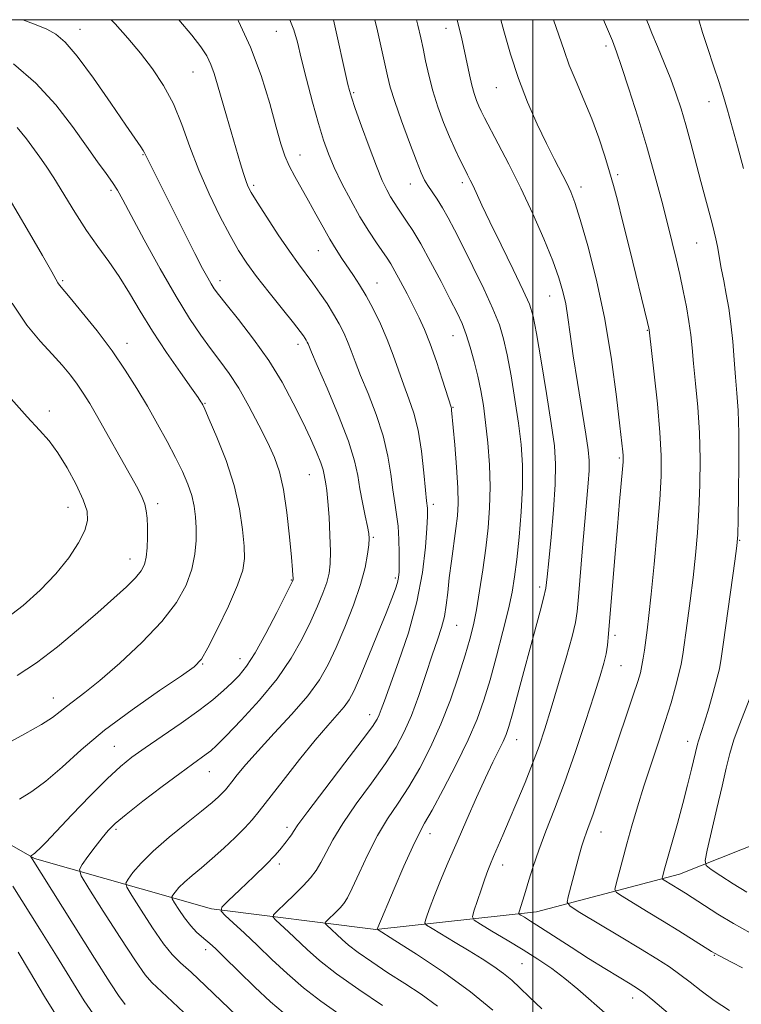
# Model space of a CAD drawing. Extents: x 2114800 to 2117700, y 339800 to 342700.
# Drawn here: x 2116875 to 2117051, y 342260 to 342500 of the extents above; entities that cross this region are included whole.
import ezdxf

# ---------------------------------------------------------------- set-up
doc = ezdxf.new("R2010")
doc.units = 0
doc.header["$MEASUREMENT"] = 0
for name, color, linetype, lineweight in [('32000', 7, 'Continuous', 0), ('DTM HARD BREAKLINE', 7, 'Continuous', 0), ('DTM SPOT ELEVATION', 2, 'Continuous', 13), ('INDEX CONTOUR', 41, 'Continuous', 13), ('INTERMEDIATE CONTOUR', 44, 'Continuous', 0)]:
    doc.layers.add(name, color=color, linetype=linetype, lineweight=lineweight)

msp = doc.modelspace()

# ---------------------------------------------------------------- linework, layer by layer
at = {"layer": '32000', "flags": 128}
for points in [[(2115000, 340000), (2117500, 340000), (2117500, 342500), (2115000, 342500), (2115000, 340000)], [(2117000, 342500), (2117000, 340000)]]:
    msp.add_lwpolyline(points, dxfattribs=at)
at = {"layer": 'DTM HARD BREAKLINE'}
msp.add_polyline3d([(2116840.7, 342317.13, 989.66), (2116878.56, 342295.53, 983.84), (2116921.69, 342283.29, 976.28), (2116961.78, 342278.27, 970.05), (2117000.9, 342282.54, 963.24), (2117035.76, 342291.71, 957.27), (2117060.58, 342301.59, 951.97), (2117084.5, 342318.97, 948.11), (2117103.52, 342334.95, 944.01), (2117115.96, 342347.15, 940.68), (2117128, 342355.03, 938.43), (2117140.84, 342360.04, 936.73), (2117152.43, 342363.36, 936.52), (2117168.33, 342368.38, 934.74), (2117179.05, 342372.51, 932.95), (2117187.16, 342381.54, 931.63), (2117195.5, 342392.53, 930.86), (2117209.28, 342404.03, 930.02)], dxfattribs=at)
at = {"layer": 'DTM SPOT ELEVATION'}
for p in [(2116889.62, 342497.61, 981.3), (2116937.51, 342497.15, 974.9), (2116978.85, 342497.87, 966.7), (2117017.89, 342493.56, 960.4), (2116917.19, 342487.21, 978.9), (2116956.39, 342482.18, 971.8), (2116991.14, 342483.47, 964.8), (2117042.94, 342480.03, 956.7), (2116905.01, 342467.11, 982.1), (2116943.3, 342466.98, 975.3), (2116982.85, 342460.27, 968.4), (2117020.68, 342462.19, 961.7), (2116897.22, 342458.39, 984.3), (2116931.99, 342459.61, 977.7), (2116970.16, 342459.97, 970.7), (2117011.78, 342459.23, 963.5), (2116947.77, 342443.68, 976.8), (2117040, 342445.54, 958.9), (2116885.38, 342436.35, 987.8), (2116923.74, 342436.36, 981.5), (2116962.04, 342435.83, 975.2), (2117004.16, 342432.61, 966.8), (2117027.91, 342424.32, 962.1), (2116980.57, 342423.02, 972.8), (2116901.07, 342421.14, 987.4), (2116942.81, 342420.85, 980.5), (2116920.07, 342406.46, 985.9), (2116980.58, 342405.54, 973.9), (2116882.18, 342404.64, 991.6), (2117021.15, 342393.2, 964.2), (2116945.53, 342389.08, 982.9), (2116886.74, 342381.1, 992.7), (2116908.59, 342382.04, 989.6), (2116975.76, 342381.84, 975.6), (2116961.16, 342373.86, 979.8), (2117050.47, 342373.12, 957.9), (2116901.85, 342368.52, 990.7), (2116941.14, 342363.4, 984.1), (2116966.48, 342363.88, 978.3), (2117001.7, 342361.69, 968.4), (2116981.44, 342352.37, 973.1), (2117020.08, 342349.9, 963.6), (2116919.58, 342342.96, 985.9), (2116928.63, 342344.25, 984.7), (2117021.51, 342342.52, 963.1), (2116883.13, 342334.66, 988.7), (2116960.25, 342330.63, 976.6), (2116996.09, 342324.5, 967.3), (2117037.79, 342324.11, 958.6), (2116898.03, 342322.9, 984.9), (2116921.15, 342316.68, 981.2), (2116898.43, 342302.64, 981.7), (2116940.07, 342303.14, 976.4), (2117016.61, 342301.98, 961.3), (2116975, 342301.6, 969.4), (2116938.23, 342294.24, 975.6), (2116992.71, 342293.98, 965.4), (2116920.3, 342273.29, 978.5), (2117044.3, 342271.97, 960.1), (2116997.35, 342269.94, 966.9), (2117024.4, 342261.56, 964.6)]:
    msp.add_point(p, dxfattribs=at)
at = {"layer": 'INDEX CONTOUR'}
for points in [[(2116929.619, 342255.483, 980), (2116924.131, 342260.767, 980), (2116920.251, 342264.483, 980), (2116916.713, 342267.801, 980), (2116914.142, 342270.135, 980), (2116912.128, 342272.137, 980), (2116910.004, 342274.766, 980), (2116907.323, 342278.629, 980), (2116904.52, 342282.923, 980), (2116902.251, 342286.492, 980), (2116901.028, 342288.522, 980), (2116900.793, 342289.567, 980), (2116901.344, 342290.523, 980), (2116902.543, 342292.12, 980), (2116904.514, 342294.429, 980), (2116907.442, 342297.355, 980), (2116911.345, 342300.738, 980), (2116915.566, 342304.151, 980), (2116919.277, 342307.098, 980), (2116921.849, 342309.21, 980), (2116923.438, 342310.612, 980), (2116924.4, 342311.553, 980), (2116925.072, 342312.286, 980), (2116925.725, 342313.085, 980), (2116926.613, 342314.228, 980), (2116927.983, 342315.969, 980), (2116930.055, 342318.457, 980), (2116933.043, 342321.82, 980), (2116936.993, 342326.064, 980), (2116941.287, 342330.72, 980), (2116945.141, 342335.199, 980), (2116947.987, 342339.109, 980), (2116950.123, 342342.847, 980), (2116952.063, 342347.005, 980), (2116954.178, 342351.967, 980), (2116956.271, 342357.285, 980), (2116958.004, 342362.303, 980), (2116959.126, 342366.475, 980), (2116959.736, 342369.706, 980), (2116960.02, 342372.013, 980), (2116960.126, 342373.521, 980), (2116960.044, 342374.791, 980), (2116959.729, 342376.491, 980), (2116959.167, 342379.098, 980), (2116958.488, 342382.32, 980), (2116957.855, 342385.674, 980), (2116957.33, 342388.879, 980), (2116956.559, 342392.483, 980), (2116955.084, 342397.238, 980), (2116952.657, 342403.517, 980), (2116949.855, 342410.175, 980), (2116947.462, 342415.689, 980), (2116946.064, 342418.938, 980), (2116945.224, 342420.986, 980), (2116945.035, 342421.416, 980), (2116944.81, 342421.859, 980), (2116944.54, 342422.33, 980), (2116944.15, 342422.921, 980), (2116943.319, 342424.027, 980), (2116941.659, 342426.117, 980), (2116938.964, 342429.453, 980), (2116935.744, 342433.466, 980), (2116932.686, 342437.376, 980), (2116930.287, 342440.654, 980), (2116928.283, 342443.759, 980), (2116926.214, 342447.396, 980), (2116923.754, 342452.078, 980), (2116921.103, 342457.541, 980), (2116918.591, 342463.327, 980), (2116916.446, 342469.029, 980), (2116914.481, 342474.451, 980), (2116912.409, 342479.452, 980), (2116910.004, 342483.936, 980), (2116907.294, 342488.013, 980), (2116904.371, 342491.842, 980), (2116901.319, 342495.534, 980), (2116898.199, 342499.01, 980), (2116897.209, 342500, 980)], [(2116990.251, 342258.557, 970), (2116984.792, 342263.072, 970), (2116978.222, 342267.822, 970), (2116971.634, 342272.215, 970), (2116966.383, 342275.574, 970), (2116962.071, 342278.307, 970), (2116962.219, 342278.687, 970), (2116966.242, 342288.157, 970), (2116968.621, 342293.676, 970), (2116970.765, 342298.502, 970), (2116972.289, 342301.661, 970), (2116973.638, 342304.123, 970), (2116975.462, 342307.348, 970), (2116978.192, 342312.357, 970), (2116981.365, 342318.436, 970), (2116984.297, 342324.435, 970), (2116986.481, 342329.525, 970), (2116988.12, 342334.161, 970), (2116989.595, 342339.115, 970), (2116991.183, 342344.892, 970), (2116992.753, 342350.902, 970), (2116994.07, 342356.285, 970), (2116994.969, 342360.49, 970), (2116995.58, 342364.207, 970), (2116996.1, 342368.435, 970), (2116996.671, 342373.874, 970), (2116997.194, 342380.02, 970), (2116997.509, 342386.071, 970), (2116997.493, 342391.448, 970), (2116997.151, 342396.472, 970), (2116996.526, 342401.691, 970), (2116995.672, 342407.44, 970), (2116994.708, 342413.211, 970), (2116993.767, 342418.285, 970), (2116992.904, 342422.217, 970), (2116991.863, 342425.654, 970), (2116990.311, 342429.519, 970), (2116988.051, 342434.434, 970), (2116985.431, 342439.825, 970), (2116982.936, 342444.819, 970), (2116980.937, 342448.744, 970), (2116979.35, 342451.739, 970), (2116977.976, 342454.144, 970), (2116976.666, 342456.238, 970), (2116974.449, 342459.587, 970), (2116973.654, 342460.925, 970), (2116972.829, 342462.684, 970), (2116971.657, 342465.601, 970), (2116969.953, 342470.095, 970), (2116968.042, 342475.314, 970), (2116966.378, 342480.087, 970), (2116965.288, 342483.585, 970), (2116964.586, 342486.341, 970), (2116963.151, 342492.931, 970), (2116962.17, 342497.314, 970), (2116961.55, 342500, 970)], [(2117051.163, 342268.857, 960), (2117048.615, 342270.21, 960), (2117045.365, 342271.905, 960), (2117044.515, 342272.364, 960), (2117043.607, 342272.91, 960), (2117035.649, 342277.884, 960), (2117031.656, 342280.351, 960), (2117027.735, 342282.744, 960), (2117021.771, 342286.344, 960), (2117020.416, 342287.238, 960), (2117020.038, 342288.024, 960), (2117020.314, 342289.375, 960), (2117021.868, 342295.158, 960), (2117022.963, 342299.137, 960), (2117024.191, 342303.482, 960), (2117025.568, 342308.156, 960), (2117027.124, 342313.174, 960), (2117028.858, 342318.497, 960), (2117030.64, 342323.865, 960), (2117032.306, 342328.966, 960), (2117033.717, 342333.522, 960), (2117034.835, 342337.406, 960), (2117035.649, 342340.524, 960), (2117036.178, 342342.936, 960), (2117036.572, 342345.304, 960), (2117037.632, 342352.917, 960), (2117038.36, 342358.327, 960), (2117039.077, 342364.024, 960), (2117039.683, 342369.515, 960), (2117040.162, 342374.93, 960), (2117040.518, 342380.555, 960), (2117040.745, 342386.591, 960), (2117040.802, 342392.913, 960), (2117040.637, 342399.309, 960), (2117040.233, 342405.547, 960), (2117039.706, 342411.291, 960), (2117039.209, 342416.178, 960), (2117038.843, 342420.009, 960), (2117038.519, 342423.219, 960), (2117038.098, 342426.406, 960), (2117037.478, 342430.021, 960), (2117036.701, 342433.939, 960), (2117035.847, 342437.89, 960), (2117034.966, 342441.718, 960), (2117033.997, 342445.716, 960), (2117032.85, 342450.293, 960), (2117031.449, 342455.76, 960), (2117029.771, 342462.047, 960), (2117027.807, 342468.989, 960), (2117025.607, 342476.291, 960), (2117023.449, 342483.143, 960), (2117021.667, 342488.605, 960), (2117020.454, 342492.142, 960), (2117019.418, 342494.819, 960), (2117017.216, 342500, 960)], [(2116874.329, 342340.186, 990), (2116879.025, 342343.239, 990), (2116884.137, 342347.134, 990), (2116889.275, 342351.426, 990), (2116893.99, 342355.541, 990), (2116897.91, 342359.012, 990), (2116900.968, 342361.799, 990), (2116903.176, 342363.969, 990), (2116904.581, 342365.647, 990), (2116905.371, 342367.179, 990), (2116905.774, 342368.971, 990), (2116905.983, 342371.293, 990), (2116906.065, 342373.897, 990), (2116906.057, 342376.398, 990), (2116905.979, 342378.506, 990), (2116905.787, 342380.286, 990), (2116905.422, 342381.893, 990), (2116904.797, 342383.544, 990), (2116903.719, 342385.701, 990), (2116901.97, 342388.885, 990), (2116899.458, 342393.367, 990), (2116896.612, 342398.407, 990), (2116893.991, 342403.015, 990), (2116892.003, 342406.451, 990), (2116890.447, 342408.985, 990), (2116888.975, 342411.141, 990), (2116887.281, 342413.363, 990), (2116885.25, 342415.793, 990), (2116882.813, 342418.493, 990), (2116879.927, 342421.602, 990), (2116876.664, 342425.556, 990), (2116873.12, 342430.868, 990)]]:
    msp.add_polyline3d(points, dxfattribs=at)
at = {"layer": 'INTERMEDIATE CONTOUR'}
for points in [[(2116916.302, 342256.671, 982), (2116910.784, 342261.935, 982), (2116907.158, 342265.331, 982), (2116905.556, 342267.186, 982), (2116903.127, 342270.608, 982), (2116899.423, 342276.249, 982), (2116895.267, 342282.741, 982), (2116891.8, 342288.213, 982), (2116889.911, 342291.322, 982), (2116889.484, 342292.839, 982), (2116890.155, 342294.066, 982), (2116891.555, 342295.992, 982), (2116893.3, 342298.363, 982), (2116895.005, 342300.611, 982), (2116896.464, 342302.368, 982), (2116898.194, 342304.059, 982), (2116900.894, 342306.304, 982), (2116904.973, 342309.494, 982), (2116909.681, 342313.084, 982), (2116913.98, 342316.299, 982), (2116917.068, 342318.548, 982), (2116920.424, 342320.937, 982), (2116921.494, 342321.79, 982), (2116922.892, 342323.1, 982), (2116925.249, 342325.465, 982), (2116928.949, 342329.28, 982), (2116933.378, 342334.117, 982), (2116937.672, 342339.341, 982), (2116941.145, 342344.407, 982), (2116943.822, 342349.118, 982), (2116945.908, 342353.364, 982), (2116947.573, 342357.059, 982), (2116948.859, 342360.207, 982), (2116949.778, 342362.838, 982), (2116950.348, 342365.07, 982), (2116950.625, 342367.39, 982), (2116950.675, 342370.378, 982), (2116950.563, 342374.369, 982), (2116950.344, 342378.723, 982), (2116950.074, 342382.557, 982), (2116949.803, 342385.207, 982), (2116949.557, 342386.885, 982), (2116949.186, 342389.033, 982), (2116948.9, 342390.255, 982), (2116948.318, 342392.014, 982), (2116947.293, 342394.565, 982), (2116945.819, 342397.895, 982), (2116943.928, 342401.926, 982), (2116941.634, 342406.558, 982), (2116938.889, 342411.613, 982), (2116935.634, 342416.895, 982), (2116931.921, 342422.149, 982), (2116928.257, 342426.903, 982), (2116925.267, 342430.629, 982), (2116923.39, 342432.993, 982), (2116922.327, 342434.435, 982), (2116921.6, 342435.589, 982), (2116920.766, 342437.067, 982), (2116919.536, 342439.385, 982), (2116917.661, 342443.038, 982), (2116915.034, 342448.234, 982), (2116906.623, 342464.979, 982), (2116906.003, 342466.247, 982), (2116905.38, 342467.564, 982), (2116905.045, 342468.136, 982), (2116904.436, 342469.043, 982), (2116900.812, 342474.314, 982), (2116897.163, 342479.646, 982), (2116892.912, 342485.734, 982), (2116888.972, 342491.072, 982), (2116886.01, 342494.529, 982), (2116883.715, 342496.483, 982), (2116881.527, 342497.685, 982), (2116878.939, 342498.786, 982), (2116875.707, 342500, 982)], [(2116939.181, 342257.978, 978), (2116936.074, 342260.62, 978), (2116932.26, 342264.189, 978), (2116928.257, 342268.091, 978), (2116924.864, 342271.447, 978), (2116922.655, 342273.609, 978), (2116921.324, 342274.848, 978), (2116920.339, 342275.667, 978), (2116919.262, 342276.513, 978), (2116918.021, 342277.604, 978), (2116916.633, 342279.102, 978), (2116915.15, 342281.062, 978), (2116913.764, 342283.111, 978), (2116912.702, 342284.77, 978), (2116912.137, 342285.709, 978), (2116912.028, 342286.192, 978), (2116912.283, 342286.634, 978), (2116912.837, 342287.373, 978), (2116913.748, 342288.44, 978), (2116915.102, 342289.793, 978), (2116916.955, 342291.403, 978), (2116919.243, 342293.298, 978), (2116921.871, 342295.523, 978), (2116924.706, 342298.062, 978), (2116927.464, 342300.661, 978), (2116929.817, 342303.007, 978), (2116931.61, 342304.963, 978), (2116933.351, 342307.094, 978), (2116939.155, 342314.56, 978), (2116943.158, 342319.634, 978), (2116946.991, 342324.362, 978), (2116950.064, 342327.968, 978), (2116952.366, 342330.569, 978), (2116954.029, 342332.511, 978), (2116955.235, 342334.206, 978), (2116956.358, 342336.34, 978), (2116957.816, 342339.664, 978), (2116959.876, 342344.601, 978), (2116962.191, 342350.239, 978), (2116964.258, 342355.335, 978), (2116965.691, 342358.938, 978), (2116966.559, 342361.257, 978), (2116967.044, 342362.792, 978), (2116967.309, 342364.031, 978), (2116967.431, 342365.405, 978), (2116967.467, 342367.333, 978), (2116967.458, 342370.081, 978), (2116967.373, 342373.312, 978), (2116967.167, 342376.536, 978), (2116966.813, 342379.415, 978), (2116966.363, 342382.219, 978), (2116965.886, 342385.367, 978), (2116965.399, 342389.187, 978), (2116964.708, 342393.634, 978), (2116963.565, 342398.573, 978), (2116961.837, 342403.804, 978), (2116959.846, 342408.882, 978), (2116958.025, 342413.3, 978), (2116956.696, 342416.699, 978), (2116955.729, 342419.315, 978), (2116954.879, 342421.531, 978), (2116953.935, 342423.68, 978), (2116952.812, 342425.893, 978), (2116951.459, 342428.249, 978), (2116949.857, 342430.784, 978), (2116948.111, 342433.362, 978), (2116946.36, 342435.805, 978), (2116942.866, 342440.463, 978), (2116940.673, 342443.549, 978), (2116937.974, 342447.563, 978), (2116935.185, 342451.845, 978), (2116932.857, 342455.505, 978), (2116931.388, 342457.909, 978), (2116930.57, 342459.455, 978), (2116930.038, 342460.795, 978), (2116929.48, 342462.508, 978), (2116928.772, 342464.862, 978), (2116925.354, 342476.583, 978), (2116923.187, 342484.159, 978), (2116922.366, 342486.863, 978), (2116921.546, 342489.106, 978), (2116920.554, 342491.155, 978), (2116919.107, 342493.396, 978), (2116916.892, 342496.253, 978), (2116913.71, 342500, 978)], [(2116952.771, 342257.708, 976), (2116948.383, 342260.785, 976), (2116944.108, 342264.035, 976), (2116940.104, 342267.47, 976), (2116936.379, 342270.952, 976), (2116932.905, 342274.303, 976), (2116929.7, 342277.343, 976), (2116926.979, 342279.87, 976), (2116925.005, 342281.681, 976), (2116924.024, 342282.733, 976), (2116924.215, 342283.644, 976), (2116925.745, 342285.194, 976), (2116928.595, 342287.894, 976), (2116932.025, 342291.172, 976), (2116935.114, 342294.188, 976), (2116937.162, 342296.302, 976), (2116938.374, 342297.681, 976), (2116939.91, 342299.644, 976), (2116940.594, 342300.543, 976), (2116941.161, 342301.339, 976), (2116941.681, 342302.143, 976), (2116942.774, 342303.72, 976), (2116945.197, 342306.999, 976), (2116949.352, 342312.465, 976), (2116954.219, 342318.828, 976), (2116958.424, 342324.355, 976), (2116960.936, 342327.756, 976), (2116962.1, 342329.521, 976), (2116962.602, 342330.584, 976), (2116963.063, 342331.838, 976), (2116963.834, 342333.999, 976), (2116967.295, 342343.479, 976), (2116969.683, 342350.571, 976), (2116971.776, 342358.115, 976), (2116973.127, 342365.272, 976), (2116973.842, 342371.445, 976), (2116974.168, 342376.098, 976), (2116974.314, 342378.895, 976), (2116974.354, 342380.296, 976), (2116974.328, 342380.956, 976), (2116974.12, 342382.751, 976), (2116973.864, 342385.288, 976), (2116973.452, 342389.562, 976), (2116972.855, 342394.794, 976), (2116972.045, 342399.908, 976), (2116971.017, 342404.091, 976), (2116969.837, 342407.589, 976), (2116968.588, 342410.91, 976), (2116966.005, 342418.222, 976), (2116964.535, 342422.075, 976), (2116962.872, 342425.89, 976), (2116961.113, 342429.49, 976), (2116959.389, 342432.691, 976), (2116957.801, 342435.37, 976), (2116956.327, 342437.654, 976), (2116953.5, 342441.795, 976), (2116952.051, 342444.004, 976), (2116950.519, 342446.521, 976), (2116948.877, 342449.446, 976), (2116947.149, 342452.625, 976), (2116945.375, 342455.846, 976), (2116941.974, 342461.782, 976), (2116940.602, 342464.39, 976), (2116939.559, 342466.835, 976), (2116938.615, 342469.73, 976), (2116937.469, 342473.817, 976), (2116935.874, 342479.568, 976), (2116933.788, 342486.365, 976), (2116931.226, 342493.321, 976), (2116928.281, 342499.639, 976), (2116928.081, 342500, 976)], [(2116963.373, 342259.689, 974), (2116957.585, 342263.592, 974), (2116952.143, 342267.45, 974), (2116948.011, 342270.695, 974), (2116944.995, 342273.361, 974), (2116940.483, 342277.654, 974), (2116937.366, 342280.534, 974), (2116936.713, 342281.231, 974), (2116936.827, 342281.823, 974), (2116937.805, 342282.817, 974), (2116939.642, 342284.559, 974), (2116941.92, 342286.757, 974), (2116944.119, 342288.956, 974), (2116945.841, 342290.832, 974), (2116947.182, 342292.582, 974), (2116948.361, 342294.535, 974), (2116949.618, 342296.986, 974), (2116951.274, 342300.112, 974), (2116953.673, 342304.056, 974), (2116956.984, 342308.831, 974), (2116960.69, 342313.923, 974), (2116964.104, 342318.686, 974), (2116966.711, 342322.693, 974), (2116968.702, 342326.388, 974), (2116970.441, 342330.432, 974), (2116972.21, 342335.256, 974), (2116973.949, 342340.374, 974), (2116975.514, 342345.066, 974), (2116976.789, 342348.806, 974), (2116977.766, 342351.822, 974), (2116978.465, 342354.535, 974), (2116978.928, 342357.321, 974), (2116979.278, 342360.398, 974), (2116979.659, 342363.94, 974), (2116980.174, 342368.007, 974), (2116981.271, 342375.977, 974), (2116981.636, 342379.066, 974), (2116981.799, 342382.082, 974), (2116981.724, 342385.874, 974), (2116981.409, 342390.941, 974), (2116980.978, 342396.369, 974), (2116980.233, 342404.794, 974), (2116980.178, 342405.224, 974), (2116980.094, 342405.558, 974), (2116977.992, 342412.16, 974), (2116976.524, 342416.645, 974), (2116975.009, 342420.987, 974), (2116973.641, 342424.452, 974), (2116972.335, 342427.311, 974), (2116970.936, 342430.087, 974), (2116969.357, 342433.141, 974), (2116967.765, 342436.17, 974), (2116966.393, 342438.711, 974), (2116965.383, 342440.468, 974), (2116964.503, 342441.84, 974), (2116961.917, 342445.595, 974), (2116960.022, 342448.48, 974), (2116957.881, 342451.983, 974), (2116955.64, 342455.977, 974), (2116953.489, 342460.109, 974), (2116951.629, 342463.963, 974), (2116950.185, 342467.312, 974), (2116948.978, 342470.665, 974), (2116947.755, 342474.718, 974), (2116946.34, 342479.89, 974), (2116944.878, 342485.506, 974), (2116943.591, 342490.612, 974), (2116942.62, 342494.508, 974), (2116941.76, 342497.504, 974), (2116940.785, 342500, 974)], [(2116976.827, 342259.548, 972), (2116972.78, 342262.451, 972), (2116968.821, 342265.039, 972), (2116964.713, 342267.709, 972), (2116960.776, 342270.328, 972), (2116957.468, 342272.637, 972), (2116955.115, 342274.444, 972), (2116953.51, 342275.836, 972), (2116949.728, 342279.388, 972), (2116949.405, 342279.732, 972), (2116949.461, 342280.024, 972), (2116949.944, 342280.515, 972), (2116951.976, 342282.46, 972), (2116953.061, 342283.545, 972), (2116953.943, 342284.545, 972), (2116954.823, 342285.923, 972), (2116955.997, 342288.28, 972), (2116957.684, 342291.993, 972), (2116959.791, 342296.525, 972), (2116962.148, 342301.113, 972), (2116964.616, 342305.197, 972), (2116967.161, 342309.017, 972), (2116969.783, 342313.017, 972), (2116972.461, 342317.556, 972), (2116975.112, 342322.657, 972), (2116977.634, 342328.26, 972), (2116979.929, 342334.215, 972), (2116981.914, 342340.02, 972), (2116983.505, 342345.081, 972), (2116984.665, 342349.04, 972), (2116985.53, 342352.469, 972), (2116986.279, 342356.176, 972), (2116987.053, 342360.749, 972), (2116987.826, 342365.912, 972), (2116988.533, 342371.173, 972), (2116989.108, 342376.169, 972), (2116989.487, 342381.05, 972), (2116989.605, 342386.1, 972), (2116989.426, 342391.475, 972), (2116989.028, 342396.853, 972), (2116988.515, 342401.784, 972), (2116987.968, 342405.958, 972), (2116987.359, 342409.606, 972), (2116986.634, 342413.093, 972), (2116985.759, 342416.677, 972), (2116984.786, 342420.175, 972), (2116983.789, 342423.295, 972), (2116982.787, 342425.907, 972), (2116981.58, 342428.519, 972), (2116979.914, 342431.8, 972), (2116977.649, 342436.16, 972), (2116975.097, 342440.973, 972), (2116972.688, 342445.352, 972), (2116970.757, 342448.62, 972), (2116969.264, 342450.928, 972), (2116967.082, 342454.069, 972), (2116966.187, 342455.414, 972), (2116965.323, 342456.823, 972), (2116964.404, 342458.498, 972), (2116963.304, 342460.832, 972), (2116961.884, 342464.269, 972), (2116960.097, 342468.983, 972), (2116958.245, 342474.078, 972), (2116956.718, 342478.39, 972), (2116955.796, 342481.096, 972), (2116955.302, 342482.736, 972), (2116954.948, 342484.193, 972), (2116951.418, 342500, 972)], [(2117002.22, 342258.897, 968), (2116999.183, 342261.769, 968), (2116996.841, 342264.025, 968), (2116994.891, 342265.845, 968), (2116992.894, 342267.503, 968), (2116990.493, 342269.229, 968), (2116987.668, 342271.075, 968), (2116984.483, 342273.047, 968), (2116981.076, 342275.102, 968), (2116975.452, 342278.438, 968), (2116974.129, 342279.259, 968), (2116973.718, 342279.793, 968), (2116973.866, 342280.495, 968), (2116974.292, 342281.764, 968), (2116975.001, 342283.75, 968), (2116976.07, 342286.545, 968), (2116977.55, 342290.201, 968), (2116979.398, 342294.611, 968), (2116981.545, 342299.632, 968), (2116983.9, 342305.057, 968), (2116986.278, 342310.429, 968), (2116988.472, 342315.227, 968), (2116990.309, 342319.047, 968), (2116992.825, 342324.096, 968), (2116993.561, 342325.78, 968), (2116994.209, 342327.723, 968), (2116995.057, 342330.764, 968), (2116997.819, 342341.1, 968), (2116999.359, 342346.795, 968), (2117001.849, 342355.79, 968), (2117002.665, 342358.972, 968), (2117003.17, 342361.474, 968), (2117003.518, 342364.162, 968), (2117003.904, 342368.07, 968), (2117004.459, 342373.834, 968), (2117005.051, 342380.503, 968), (2117005.481, 342386.73, 968), (2117005.579, 342391.624, 968), (2117005.278, 342396.117, 968), (2117004.537, 342401.598, 968), (2117003.376, 342408.921, 968), (2117002.057, 342416.816, 968), (2117000.9, 342423.478, 968), (2117000.08, 342427.694, 968), (2116999.193, 342430.625, 968), (2116997.687, 342434.026, 968), (2116995.218, 342439.137, 968), (2116992.277, 342445.142, 968), (2116989.561, 342450.716, 968), (2116987.608, 342454.824, 968), (2116985.466, 342459.491, 968), (2116984.791, 342460.899, 968), (2116984.134, 342462.192, 968), (2116983.343, 342463.717, 968), (2116982.304, 342465.757, 968), (2116981.057, 342468.342, 968), (2116979.678, 342471.438, 968), (2116978.249, 342474.98, 968), (2116976.871, 342478.797, 968), (2116975.651, 342482.686, 968), (2116974.667, 342486.453, 968), (2116973.893, 342489.935, 968), (2116973.272, 342492.977, 968), (2116972.718, 342495.616, 968), (2116972.028, 342498.659, 968), (2116971.707, 342500, 968)], [(2117018.202, 342257.392, 966), (2117010.958, 342263.719, 966), (2117007.822, 342266.319, 966), (2117004.643, 342268.694, 966), (2117001.285, 342270.969, 966), (2116997.645, 342273.271, 966), (2116993.741, 342275.65, 966), (2116990.067, 342277.844, 966), (2116987.241, 342279.514, 966), (2116985.719, 342280.494, 966), (2116985.308, 342281.312, 966), (2116985.658, 342282.667, 966), (2116987.402, 342287.913, 966), (2116988.329, 342290.624, 966), (2116989.063, 342292.649, 966), (2116989.712, 342294.28, 966), (2116990.452, 342296.01, 966), (2116992.701, 342301.19, 966), (2116994.283, 342304.869, 966), (2116996.16, 342309.289, 966), (2116998.137, 342314.059, 966), (2116999.98, 342318.696, 966), (2117001.532, 342322.909, 966), (2117002.959, 342327.174, 966), (2117004.506, 342332.157, 966), (2117006.318, 342338.213, 966), (2117008.133, 342344.448, 966), (2117009.588, 342349.652, 966), (2117010.434, 342353.073, 966), (2117010.861, 342355.785, 966), (2117011.174, 342359.314, 966), (2117012.146, 342371.257, 966), (2117012.688, 342377.664, 966), (2117013.513, 342387.051, 966), (2117013.728, 342390.135, 966), (2117013.763, 342392.52, 966), (2117013.541, 342395.114, 966), (2117012.976, 342398.975, 966), (2117010.926, 342411.576, 966), (2117009.896, 342418.104, 966), (2117009.137, 342423.333, 966), (2117008.567, 342427.398, 966), (2117008.034, 342430.724, 966), (2117007.379, 342433.759, 966), (2117006.397, 342437.058, 966), (2117004.875, 342441.202, 966), (2117002.678, 342446.567, 966), (2116999.991, 342452.708, 966), (2116997.077, 342458.974, 966), (2116994.2, 342464.772, 966), (2116991.612, 342469.739, 966), (2116988.227, 342476.088, 966), (2116987.409, 342477.705, 966), (2116986.842, 342478.958, 966), (2116986.3, 342480.318, 966), (2116985.739, 342481.974, 966), (2116985.164, 342484.042, 966), (2116984.575, 342486.581, 966), (2116983.368, 342492.347, 966), (2116982.72, 342495.303, 966), (2116981.622, 342500, 966)], [(2117036.742, 342254.699, 964), (2117029.277, 342260.971, 964), (2117027.079, 342262.757, 964), (2117025.514, 342263.877, 964), (2117023.734, 342264.979, 964), (2117021.075, 342266.587, 964), (2117017.612, 342268.703, 964), (2117013.604, 342271.203, 964), (2117009.345, 342273.923, 964), (2117001.87, 342278.762, 964), (2116999.481, 342280.28, 964), (2116997.986, 342281.201, 964), (2116997.139, 342281.707, 964), (2116996.723, 342281.986, 964), (2116996.63, 342282.273, 964), (2116996.782, 342282.814, 964), (2116997.111, 342283.821, 964), (2116997.6, 342285.371, 964), (2116998.246, 342287.506, 964), (2116999.059, 342290.259, 964), (2117000.109, 342293.624, 964), (2117001.48, 342297.588, 964), (2117003.233, 342302.174, 964), (2117005.338, 342307.563, 964), (2117007.74, 342313.971, 964), (2117010.339, 342321.393, 964), (2117012.855, 342328.92, 964), (2117014.962, 342335.421, 964), (2117016.421, 342340.059, 964), (2117017.328, 342343.184, 964), (2117017.866, 342345.44, 964), (2117018.209, 342347.519, 964), (2117018.495, 342350.292, 964), (2117020.009, 342368.917, 964), (2117020.634, 342376.419, 964), (2117021.167, 342382.59, 964), (2117021.869, 342390.42, 964), (2117022.022, 342392.251, 964), (2117022.068, 342393.194, 964), (2117022.044, 342393.788, 964), (2117021.961, 342394.652, 964), (2117021.264, 342400.971, 964), (2117020.449, 342408.066, 964), (2117019.244, 342417.15, 964), (2117017.609, 342427.008, 964), (2117015.577, 342436.505, 964), (2117013.451, 342444.842, 964), (2117011.606, 342451.299, 964), (2117010.297, 342455.453, 964), (2117009.306, 342458.063, 964), (2117008.296, 342460.182, 964), (2117005.343, 342465.884, 964), (2117003.366, 342469.809, 964), (2117001.107, 342474.522, 964), (2116998.752, 342479.873, 964), (2116996.522, 342485.663, 964), (2116994.596, 342491.63, 964), (2116992.991, 342497.267, 964), (2116992.236, 342500, 964)], [(2117047.967, 342258.48, 962), (2117044.26, 342260.954, 962), (2117041.093, 342263.268, 962), (2117038.376, 342265.381, 962), (2117035.876, 342267.304, 962), (2117033.323, 342269.101, 962), (2117030.285, 342271.055, 962), (2117026.293, 342273.506, 962), (2117021.159, 342276.613, 962), (2117011.522, 342282.413, 962), (2117009.16, 342283.908, 962), (2117008.404, 342284.889, 962), (2117008.607, 342286.198, 962), (2117010.739, 342294.154, 962), (2117011.412, 342296.598, 962), (2117011.998, 342298.619, 962), (2117012.546, 342300.338, 962), (2117013.113, 342301.92, 962), (2117013.783, 342303.718, 962), (2117014.652, 342306.132, 962), (2117015.795, 342309.482, 962), (2117018.961, 342318.935, 962), (2117022.897, 342330.514, 962), (2117024.528, 342335.349, 962), (2117025.604, 342338.655, 962), (2117026.236, 342340.836, 962), (2117026.621, 342342.548, 962), (2117026.929, 342344.341, 962), (2117027.218, 342346.344, 962), (2117027.869, 342351.183, 962), (2117028.307, 342354.756, 962), (2117028.881, 342360.009, 962), (2117029.601, 342367.285, 962), (2117030.345, 342375.437, 962), (2117030.956, 342382.946, 962), (2117031.301, 342388.773, 962), (2117031.331, 342393.795, 962), (2117031.019, 342399.371, 962), (2117030.382, 342406.358, 962), (2117029.614, 342413.613, 962), (2117028.395, 342424.419, 962), (2117028.321, 342424.772, 962), (2117027.974, 342426.224, 962), (2117023.646, 342443.89, 962), (2117021.902, 342450.957, 962), (2117020.643, 342455.992, 962), (2117019.694, 342459.602, 962), (2117018.751, 342462.899, 962), (2117017.565, 342466.767, 962), (2117016.102, 342471.166, 962), (2117014.384, 342475.825, 962), (2117012.468, 342480.485, 962), (2117010.562, 342484.928, 962), (2117008.908, 342488.949, 962), (2117007.635, 342492.513, 962), (2117006.403, 342496.261, 962), (2117005.105, 342500, 962)], [(2117053.012, 342277.417, 958), (2117048.94, 342279.666, 958), (2117045.164, 342281.936, 958), (2117041.849, 342284.045, 958), (2117037.209, 342287.071, 958), (2117035.795, 342287.97, 958), (2117032.019, 342290.275, 958), (2117031.657, 342290.514, 958), (2117031.556, 342290.724, 958), (2117031.63, 342291.086, 958), (2117032.219, 342293.234, 958), (2117033.996, 342299.496, 958), (2117035.291, 342304.1, 958), (2117036.607, 342308.936, 958), (2117037.772, 342313.456, 958), (2117038.723, 342317.336, 958), (2117040.145, 342323.377, 958), (2117040.384, 342324.194, 958), (2117041.184, 342326.475, 958), (2117041.915, 342328.765, 958), (2117042.921, 342332.155, 958), (2117044.007, 342335.979, 958), (2117044.92, 342339.356, 958), (2117045.5, 342341.784, 958), (2117045.935, 342344.296, 958), (2117046.505, 342348.304, 958), (2117049.273, 342368.038, 958), (2117049.765, 342371.745, 958), (2117049.98, 342374.424, 958), (2117050.079, 342378.164, 958), (2117050.189, 342384.41, 958), (2117050.273, 342392.03, 958), (2117050.255, 342399.248, 958), (2117050.084, 342404.737, 958), (2117049.798, 342408.968, 958), (2117049.463, 342412.863, 958), (2117049.125, 342417.124, 958), (2117048.758, 342421.588, 958), (2117048.319, 342425.872, 958), (2117047.781, 342429.688, 958), (2117047.178, 342433.115, 958), (2117046.562, 342436.329, 958), (2117045.98, 342439.438, 958), (2117045.01, 342444.72, 958), (2117044.641, 342446.598, 958), (2117044.259, 342448.303, 958), (2117043.75, 342450.315, 958), (2117041.012, 342460.521, 958), (2117038.547, 342469.863, 958), (2117037.325, 342474.333, 958), (2117036.181, 342478.236, 958), (2117035.008, 342481.83, 958), (2117033.659, 342485.514, 958), (2117032.064, 342489.523, 958), (2117030.44, 342493.441, 958), (2117029.078, 342496.691, 958), (2117028.193, 342498.85, 958), (2117027.746, 342500, 958)], [(2117051.39, 342463.699, 956), (2117049.916, 342469.145, 956), (2117047.503, 342477.944, 956), (2117046.546, 342481.278, 956), (2117045.464, 342484.727, 956), (2117044.105, 342488.758, 956), (2117042.659, 342492.992, 956), (2117041.4, 342496.838, 956), (2117040.493, 342500, 956)], [(2116900.685, 342259.979, 984), (2116900.203, 342260.484, 984), (2116899.206, 342261.883, 984), (2116897.001, 342265.263, 984), (2116893.196, 342271.224, 984), (2116877.539, 342296.097, 984), (2116877.548, 342296.138, 984), (2116878.297, 342296.613, 984), (2116878.601, 342296.833, 984), (2116879.067, 342297.237, 984), (2116879.831, 342297.981, 984), (2116881.267, 342299.455, 984), (2116887.662, 342306.152, 984), (2116892.13, 342310.786, 984), (2116896.287, 342314.976, 984), (2116899.498, 342317.979, 984), (2116902.294, 342320.244, 984), (2116905.495, 342322.514, 984), (2116909.66, 342325.343, 984), (2116914.286, 342328.504, 984), (2116918.608, 342331.578, 984), (2116922.028, 342334.232, 984), (2116924.635, 342336.473, 984), (2116926.686, 342338.392, 984), (2116928.446, 342340.176, 984), (2116930.223, 342342.383, 984), (2116932.33, 342345.665, 984), (2116934.932, 342350.351, 984), (2116937.6, 342355.469, 984), (2116939.753, 342359.722, 984), (2116941.448, 342363.129, 984), (2116941.551, 342363.373, 984), (2116941.578, 342363.486, 984), (2116941.589, 342363.646, 984), (2116941.584, 342363.92, 984), (2116941.554, 342364.484, 984), (2116941.442, 342365.93, 984), (2116941.182, 342368.955, 984), (2116940.722, 342373.921, 984), (2116940.073, 342379.856, 984), (2116939.26, 342385.448, 984), (2116938.284, 342389.753, 984), (2116937.038, 342393.273, 984), (2116935.386, 342396.876, 984), (2116933.258, 342401.181, 984), (2116930.833, 342405.813, 984), (2116928.356, 342410.153, 984), (2116926.01, 342413.75, 984), (2116923.75, 342416.837, 984), (2116921.471, 342419.82, 984), (2116919.053, 342423.114, 984), (2116916.311, 342427.184, 984), (2116913.042, 342432.507, 984), (2116909.196, 342439.247, 984), (2116905.319, 342446.305, 984), (2116902.11, 342452.268, 984), (2116900.049, 342456.125, 984), (2116898.738, 342458.473, 984), (2116897.563, 342460.31, 984), (2116896.001, 342462.502, 984), (2116893.895, 342465.389, 984), (2116891.18, 342469.179, 984), (2116887.797, 342473.95, 984), (2116883.711, 342479.258, 984), (2116878.891, 342484.531, 984), (2116873.414, 342489.268, 984)], [(2116874.853, 342309.999, 986), (2116877.898, 342311.884, 986), (2116881.32, 342314.414, 986), (2116885.253, 342317.843, 986), (2116889.933, 342322.045, 986), (2116895.623, 342326.8, 986), (2116902.323, 342331.808, 986), (2116908.995, 342336.462, 986), (2116914.34, 342340.075, 986), (2116917.482, 342342.3, 986), (2116919.232, 342344.135, 986), (2116920.825, 342346.918, 986), (2116923.163, 342351.533, 986), (2116925.828, 342357.063, 986), (2116928.071, 342362.138, 986), (2116929.321, 342365.786, 986), (2116929.733, 342368.627, 986), (2116929.642, 342371.676, 986), (2116929.29, 342375.736, 986), (2116928.558, 342380.76, 986), (2116927.235, 342386.488, 986), (2116925.24, 342392.56, 986), (2116923.019, 342398.21, 986), (2116921.147, 342402.575, 986), (2116920.051, 342405.056, 986), (2116919.563, 342406.118, 986), (2116919.364, 342406.492, 986), (2116919.12, 342406.884, 986), (2116918.422, 342407.909, 986), (2116916.845, 342410.156, 986), (2116914.137, 342413.989, 986), (2116910.753, 342418.879, 986), (2116907.322, 342424.068, 986), (2116904.331, 342428.931, 986), (2116901.7, 342433.361, 986), (2116899.207, 342437.381, 986), (2116896.666, 342441.067, 986), (2116894.022, 342444.709, 986), (2116891.255, 342448.653, 986), (2116888.391, 342453.081, 986), (2116883.243, 342461.413, 986), (2116881.373, 342464.278, 986), (2116879.833, 342466.482, 986), (2116876.605, 342470.969, 986), (2116874.316, 342473.736, 986)], [(2116871.285, 342323.258, 988), (2116876.204, 342325.925, 988), (2116880.229, 342328.181, 988), (2116882.96, 342329.936, 988), (2116884.804, 342331.344, 988), (2116886.369, 342332.622, 988), (2116890.791, 342335.976, 988), (2116894.445, 342338.929, 988), (2116899.339, 342343.156, 988), (2116904.712, 342348.168, 988), (2116909.576, 342353.288, 988), (2116913.154, 342357.971, 988), (2116915.512, 342362.196, 988), (2116916.929, 342366.077, 988), (2116917.669, 342369.7, 988), (2116917.938, 342373.055, 988), (2116917.929, 342376.103, 988), (2116917.785, 342378.844, 988), (2116917.464, 342381.422, 988), (2116916.877, 342384.017, 988), (2116915.945, 342386.795, 988), (2116914.643, 342389.864, 988), (2116912.957, 342393.318, 988), (2116910.894, 342397.208, 988), (2116908.555, 342401.41, 988), (2116906.061, 342405.757, 988), (2116903.483, 342410.129, 988), (2116900.682, 342414.594, 988), (2116897.468, 342419.267, 988), (2116893.793, 342424.133, 988), (2116890.169, 342428.66, 988), (2116887.251, 342432.184, 988), (2116884.666, 342435.275, 988), (2116884.265, 342435.852, 988), (2116882.776, 342438.563, 988), (2116880.522, 342442.518, 988), (2116876.761, 342448.968, 988), (2116872.363, 342456.393, 988)], [(2116871.632, 342354.007, 992), (2116875.741, 342357.198, 992), (2116879.92, 342360.934, 992), (2116883.754, 342364.909, 992), (2116886.89, 342368.83, 992), (2116889.24, 342372.447, 992), (2116890.781, 342375.518, 992), (2116891.495, 342377.949, 992), (2116891.376, 342380.232, 992), (2116890.427, 342383.004, 992), (2116888.708, 342386.676, 992), (2116886.526, 342390.735, 992), (2116884.251, 342394.442, 992), (2116882.111, 342397.322, 992), (2116879.778, 342399.959, 992), (2116876.781, 342403.202, 992), (2116872.885, 342407.573, 992)], [(2117052.175, 342287.353, 956), (2117048.877, 342289.385, 956), (2117045.829, 342291.35, 956), (2117043.508, 342292.882, 956), (2117042.272, 342293.854, 956), (2117042.022, 342295.08, 956), (2117042.544, 342297.611, 956), (2117044.924, 342307.724, 956), (2117046.184, 342313.192, 956), (2117047.173, 342317.573, 956), (2117048.042, 342321.141, 956), (2117049.032, 342324.474, 956), (2117050.303, 342327.994, 956), (2117052.923, 342334.626, 956)], [(2116893.554, 342256.655, 986), (2116890.692, 342260.833, 986), (2116883.919, 342271.776, 986), (2116879.868, 342278.277, 986), (2116873.258, 342288.835, 986)], [(2116885.25, 342255.019, 988), (2116880.987, 342261.929, 988), (2116877.292, 342268.114, 988), (2116874.548, 342272.678, 988)]]:
    msp.add_polyline3d(points, dxfattribs=at)

doc.saveas('drawing.dxf')
